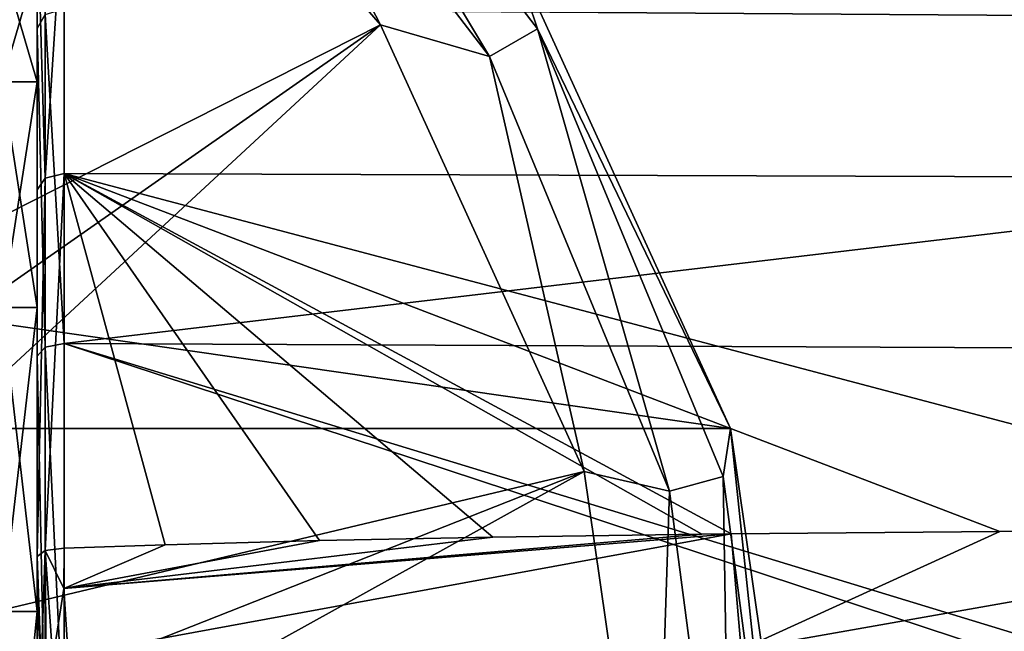
# Model space of a CAD drawing. Units: millimetres. Extents: x -148 to 148, y -35 to 35.
# Drawn here: x 95 to 114, y 6 to 17 of the extents above; entities that cross this region are included whole.
import ezdxf

# ---------------------------------------------------------------- set-up
doc = ezdxf.new("R2010")
doc.units = ezdxf.units.MM
doc.header["$LTSCALE"] = 52.148148
for name, color, linetype in [('151', 7, 'CONTINUOUS'), ('174', 7, 'CONTINUOUS'), ('175', 7, 'CONTINUOUS'), ('187', 7, 'CONTINUOUS'), ('198', 7, 'CONTINUOUS'), ('199', 7, 'CONTINUOUS'), ('235', 7, 'CONTINUOUS'), ('236', 7, 'CONTINUOUS'), ('239', 7, 'CONTINUOUS'), ('240', 7, 'CONTINUOUS')]:
    doc.layers.add(name, color=color, linetype=linetype)

msp = doc.modelspace()

# ---------------------------------------------------------------- linework, layer by layer
at = {"layer": '151', "color": 7, "linetype": 'CONTINUOUS', "true_color": 0xababab}
for points in [[(95, 18.563, 3.273), (95, 16.325, 9.424), (95.65, 18.564, 3.272), (95, 18.563, 3.273)], [(95.65, 18.564, 3.272), (95, 16.325, 9.424), (95.65, 16.324, 9.426), (95.65, 18.564, 3.272)], [(95.65, 16.324, -9.426), (95, 18.563, -3.273), (95.65, 18.564, -3.272), (95.65, 16.324, -9.426)], [(95, 16.325, -9.424), (95, 18.563, -3.273), (95.65, 16.324, -9.426), (95, 16.325, -9.424)], [(95, 16.325, 9.424), (95, 12.118, 14.439), (95.65, 16.324, 9.426), (95, 16.325, 9.424)], [(95, 12.118, -14.439), (95, 16.325, -9.424), (95.65, 12.117, -14.439), (95, 12.118, -14.439)], [(95.65, 12.117, -14.439), (95, 16.325, -9.424), (95.65, 16.324, -9.426), (95.65, 12.117, -14.439)], [(95.65, 16.324, 9.426), (95, 12.118, 14.439), (95.65, 12.117, 14.439), (95.65, 16.324, 9.426)], [(95, 12.118, 14.439), (95, 6.448, 17.713), (95.65, 12.117, 14.439), (95, 12.118, 14.439)], [(95, 6.448, -17.713), (95, 12.118, -14.439), (95.65, 6.447, -17.713), (95, 6.448, -17.713)], [(95.65, 6.447, -17.713), (95, 12.118, -14.439), (95.65, 12.117, -14.439), (95.65, 6.447, -17.713)], [(95.65, 12.117, 14.439), (95, 6.448, 17.713), (95.65, 6.447, 17.713), (95.65, 12.117, 14.439)], [(95.65, 0, -18.85), (95, 0, -18.85), (95, 6.448, -17.713), (95.65, 0, -18.85)], [(95.65, 0, -18.85), (95, 6.448, -17.713), (95.65, 6.447, -17.713), (95.65, 0, -18.85)], [(95, 6.448, 17.713), (95, 0, 18.85), (95.65, 6.447, 17.713), (95, 6.448, 17.713)], [(95, 0, 18.85), (95.65, 0, 18.85), (95.65, 6.447, 17.713), (95, 0, 18.85)]]:
    msp.add_3dface(points, dxfattribs=at)
at = {"layer": '174', "color": 7, "linetype": 'CONTINUOUS', "true_color": 0xababab}
for points in [[(145.959, 17.342, -15.949), (96.154, 17.689, -16.214), (145.959, 21.583, -9.45), (145.959, 17.342, -15.949)], [(96.154, 20.016, 13.235), (96.154, 14.618, 19.029), (145.959, 14.445, 18.614), (96.154, 20.016, 13.235)], [(145.959, 19.709, 12.911), (96.154, 20.016, 13.235), (145.959, 14.445, 18.614), (145.959, 19.709, 12.911)], [(96.154, 11.447, -21.089), (96.154, 17.689, -16.214), (145.959, 17.342, -15.949), (96.154, 11.447, -21.089)], [(145.959, 11.22, -20.718), (96.154, 11.447, -21.089), (145.959, 17.342, -15.949), (145.959, 11.22, -20.718)], [(113.604, 7.936, 22.484), (121.346, 7.958, 22.405), (96.154, 14.618, 19.029), (113.604, 7.936, 22.484)], [(96.154, 14.618, 19.029), (121.346, 7.958, 22.405), (145.959, 14.445, 18.614), (96.154, 14.618, 19.029)], [(108.594, 7.895, 22.545), (113.604, 7.936, 22.484), (96.154, 14.618, 19.029), (108.594, 7.895, 22.545)], [(108.045, 7.889, 22.552), (108.594, 7.895, 22.545), (96.154, 14.618, 19.029), (108.045, 7.889, 22.552)], [(104.151, 7.834, 22.607), (108.045, 7.889, 22.552), (96.154, 14.618, 19.029), (104.151, 7.834, 22.607)], [(100.917, 7.77, 22.659), (104.151, 7.834, 22.607), (96.154, 14.618, 19.029), (100.917, 7.77, 22.659)], [(98.038, 7.692, 22.712), (100.917, 7.77, 22.659), (96.154, 14.618, 19.029), (98.038, 7.692, 22.712)], [(96.154, 7.628, 22.751), (98.038, 7.692, 22.712), (96.154, 14.618, 19.029), (96.154, 7.628, 22.751)], [(96.154, 3.96, -23.667), (96.154, 11.447, -21.089), (118.735, 3.997, -23.461), (96.154, 3.96, -23.667)], [(96.154, 11.447, -21.089), (145.959, 11.22, -20.718), (120.564, 3.997, -23.445), (96.154, 11.447, -21.089)], [(118.735, 3.997, -23.461), (96.154, 11.447, -21.089), (120.564, 3.997, -23.445), (118.735, 3.997, -23.461)]]:
    msp.add_3dface(points, dxfattribs=at)
at = {"layer": '175', "color": 7, "linetype": 'CONTINUOUS', "true_color": 0xababab}
for points in [[(95.65, 18.564, 3.272), (95.65, 16.324, 9.426), (95.65, 22.749, 5.874), (95.65, 18.564, 3.272)], [(95.65, 22.749, 5.874), (95.65, 16.324, 9.426), (95.65, 19.598, 12.96), (95.65, 22.749, 5.874)], [(95.65, 16.324, -9.426), (95.65, 18.564, -3.272), (95.65, 21.544, -9.375), (95.65, 16.324, -9.426)], [(95.65, 17.32, -15.876), (95.65, 16.324, -9.426), (95.65, 21.544, -9.375), (95.65, 17.32, -15.876)], [(95.65, 16.324, 9.426), (95.65, 12.117, 14.439), (95.65, 19.598, 12.96), (95.65, 16.324, 9.426)], [(95.65, 12.117, 14.439), (95.65, 6.447, 17.713), (95.65, 19.598, 12.96), (95.65, 12.117, 14.439)], [(95.65, 19.598, 12.96), (95.65, 6.447, 17.713), (95.65, 14.312, 18.634), (95.65, 19.598, 12.96)], [(95.65, 6.447, -17.713), (95.65, 12.117, -14.439), (95.65, 17.32, -15.876), (95.65, 6.447, -17.713)], [(95.65, 11.21, -20.649), (95.65, 6.447, -17.713), (95.65, 17.32, -15.876), (95.65, 11.21, -20.649)], [(95.65, 12.117, -14.439), (95.65, 16.324, -9.426), (95.65, 17.32, -15.876), (95.65, 12.117, -14.439)], [(95.65, 6.447, 17.713), (95.65, 0, 18.85), (95.65, 14.312, 18.634), (95.65, 6.447, 17.713)], [(95.65, 0, 18.85), (95.65, -7.469, 22.277), (95.65, 14.312, 18.634), (95.65, 0, 18.85)], [(95.65, 14.312, 18.634), (95.65, -7.469, 22.277), (95.65, 7.469, 22.277), (95.65, 14.312, 18.634)], [(95.65, 0, -18.85), (95.65, 6.447, -17.713), (95.65, 11.21, -20.649), (95.65, 0, -18.85)], [(95.65, -11.21, -20.649), (95.65, 0, -18.85), (95.65, 11.21, -20.649), (95.65, -11.21, -20.649)], [(95.65, 3.878, -23.173), (95.65, -11.21, -20.649), (95.65, 11.21, -20.649), (95.65, 3.878, -23.173)], [(95.65, -7.469, 22.277), (95.65, -6.315, 22.783), (95.65, 7.469, 22.277), (95.65, -7.469, 22.277)], [(95.65, 7.469, 22.277), (95.65, -6.315, 22.783), (95.65, 6.653, 22.611), (95.65, 7.469, 22.277)], [(95.65, -6.315, 22.783), (95.65, -5.259, 23.417), (95.65, 6.653, 22.611), (95.65, -6.315, 22.783)], [(95.65, 6.653, 22.611), (95.65, -5.259, 23.417), (95.65, 5.25, 23.419), (95.65, 6.653, 22.611)]]:
    msp.add_3dface(points, dxfattribs=at)
at = {"layer": '187', "color": 7, "linetype": 'CONTINUOUS', "true_color": 0xababab}
for points in [[(113.604, 7.936, 22.484), (108.594, 7.895, 22.545), (108.783, 5.74, 23.839), (113.604, 7.936, 22.484)], [(121.346, 7.958, 22.405), (113.604, 7.936, 22.484), (108.783, 5.74, 23.839), (121.346, 7.958, 22.405)], [(121.346, 7.958, 22.405), (108.783, 5.74, 23.839), (121.358, 5.81, 23.708), (121.346, 7.958, 22.405)], [(108.594, 7.895, 22.545), (108.045, 7.889, 22.552), (96.151, 6.872, 23.061), (108.594, 7.895, 22.545)], [(96.23, 5.625, 23.869), (108.594, 7.895, 22.545), (96.151, 6.872, 23.061), (96.23, 5.625, 23.869)], [(108.045, 7.889, 22.552), (104.151, 7.834, 22.607), (96.151, 6.872, 23.061), (108.045, 7.889, 22.552)], [(104.151, 7.834, 22.607), (100.917, 7.77, 22.659), (96.151, 6.872, 23.061), (104.151, 7.834, 22.607)], [(100.917, 7.77, 22.659), (98.038, 7.692, 22.712), (96.151, 6.872, 23.061), (100.917, 7.77, 22.659)], [(108.783, 5.74, 23.839), (108.594, 7.895, 22.545), (96.23, 5.625, 23.869), (108.783, 5.74, 23.839)], [(98.038, 7.692, 22.712), (96.154, 7.628, 22.751), (96.151, 6.872, 23.061), (98.038, 7.692, 22.712)]]:
    msp.add_3dface(points, dxfattribs=at)
at = {"layer": '198', "color": 7, "linetype": 'CONTINUOUS', "true_color": 0xababab}
for points in [[(95.65, 7.469, 22.277), (95.728, 5.421, 23.655), (95.798, 7.582, 22.614), (95.65, 7.469, 22.277)], [(95.728, 5.421, 23.655), (95.82, 5.496, 23.75), (95.798, 7.582, 22.614), (95.728, 5.421, 23.655)], [(96.151, 6.872, 23.061), (96.154, 7.628, 22.751), (95.798, 7.582, 22.614), (96.151, 6.872, 23.061)], [(95.94, 5.558, 23.82), (96.151, 6.872, 23.061), (95.798, 7.582, 22.614), (95.94, 5.558, 23.82)], [(95.82, 5.496, 23.75), (95.94, 5.558, 23.82), (95.798, 7.582, 22.614), (95.82, 5.496, 23.75)], [(95.65, 7.469, 22.277), (95.65, 6.653, 22.611), (95.728, 5.421, 23.655), (95.65, 7.469, 22.277)], [(96.23, 5.625, 23.869), (96.151, 6.872, 23.061), (95.94, 5.558, 23.82), (96.23, 5.625, 23.869)], [(95.65, 6.653, 22.611), (95.65, 5.25, 23.419), (95.728, 5.421, 23.655), (95.65, 6.653, 22.611)]]:
    msp.add_3dface(points, dxfattribs=at)
at = {"layer": '199', "color": 7, "linetype": 'CONTINUOUS', "true_color": 0xababab}
for points in [[(95.65, 17.32, -15.876), (95.65, 21.544, -9.375), (95.798, 17.582, -16.116), (95.65, 17.32, -15.876)], [(96.154, 14.618, 19.029), (96.154, 20.016, 13.235), (95.798, 14.529, 18.914), (96.154, 14.618, 19.029)], [(95.798, 14.529, 18.914), (96.154, 20.016, 13.235), (95.798, 19.895, 13.155), (95.798, 14.529, 18.914)], [(95.65, 19.598, 12.96), (95.798, 14.529, 18.914), (95.798, 19.895, 13.155), (95.65, 19.598, 12.96)], [(95.65, 19.598, 12.96), (95.65, 14.312, 18.634), (95.798, 14.529, 18.914), (95.65, 19.598, 12.96)], [(96.154, 17.689, -16.214), (96.154, 11.447, -21.089), (95.798, 17.582, -16.116), (96.154, 17.689, -16.214)], [(95.65, 17.32, -15.876), (95.798, 17.582, -16.116), (95.798, 11.378, -20.962), (95.65, 17.32, -15.876)], [(95.798, 17.582, -16.116), (96.154, 11.447, -21.089), (95.798, 11.378, -20.962), (95.798, 17.582, -16.116)], [(95.65, 11.21, -20.649), (95.65, 17.32, -15.876), (95.798, 11.378, -20.962), (95.65, 11.21, -20.649)], [(95.65, 14.312, 18.634), (95.65, 7.469, 22.277), (95.798, 14.529, 18.914), (95.65, 14.312, 18.634)], [(95.65, 7.469, 22.277), (95.798, 7.582, 22.614), (95.798, 14.529, 18.914), (95.65, 7.469, 22.277)], [(96.154, 7.628, 22.751), (96.154, 14.618, 19.029), (95.798, 7.582, 22.614), (96.154, 7.628, 22.751)], [(95.798, 7.582, 22.614), (96.154, 14.618, 19.029), (95.798, 14.529, 18.914), (95.798, 7.582, 22.614)], [(96.154, 11.447, -21.089), (96.154, 3.96, -23.667), (95.798, 11.378, -20.962), (96.154, 11.447, -21.089)], [(95.65, 11.21, -20.649), (95.798, 11.378, -20.962), (95.798, 3.936, -23.524), (95.65, 11.21, -20.649)], [(95.65, 3.878, -23.173), (95.65, 11.21, -20.649), (95.798, 3.936, -23.524), (95.65, 3.878, -23.173)], [(95.798, 11.378, -20.962), (96.154, 3.96, -23.667), (95.798, 3.936, -23.524), (95.798, 11.378, -20.962)]]:
    msp.add_3dface(points, dxfattribs=at)
at = {"layer": '235', "color": 7, "linetype": 'CONTINUOUS', "true_color": 0xababab}
for points in [[(45.556, 18.923, -82), (108.582, 9.861, -82), (41.418, 9.861, -82), (45.556, 18.923, -82)], [(104.444, 18.923, -82), (108.582, 9.861, -82), (45.556, 18.923, -82), (104.444, 18.923, -82)], [(41.418, 9.861, -82), (110, 0, -82), (40, 0, -82), (41.418, 9.861, -82)], [(108.582, 9.861, -82), (110, 0, -82), (41.418, 9.861, -82), (108.582, 9.861, -82)]]:
    msp.add_3dface(points, dxfattribs=at)
at = {"layer": '236', "color": 7, "linetype": 'CONTINUOUS', "true_color": 0xababab}
for points in [[(108.582, 9.861, -82), (104.444, 18.923, -82), (108.582, 9.861, -60.496), (108.582, 9.861, -82)], [(108.582, 9.861, -60.496), (104.444, 18.923, -82), (104.444, 18.922, -60.496), (108.582, 9.861, -60.496)], [(110, 0, -82), (108.582, 9.861, -82), (110, 0, -60.496), (110, 0, -82)], [(110, 0, -60.496), (108.582, 9.861, -82), (108.582, 9.861, -60.496), (110, 0, -60.496)]]:
    msp.add_3dface(points, dxfattribs=at)
at = {"layer": '239', "color": 7, "linetype": 'CONTINUOUS', "true_color": 0xababab}
for points in [[(104.088, 16.794, -57.951), (99.483, 24.483, -59.041), (98.751, 23.751, -57.951), (104.088, 16.794, -57.951)], [(104.985, 17.312, -59.041), (104.444, 18.922, -60.496), (99.483, 24.483, -59.041), (104.985, 17.312, -59.041)], [(104.985, 17.312, -59.041), (99.483, 24.483, -59.041), (104.088, 16.794, -57.951), (104.985, 17.312, -59.041)], [(102.052, 17.385, -57.5), (98.751, 23.751, -57.951), (96.058, 24.303, -57.5), (102.052, 17.385, -57.5)], [(104.088, 16.794, -57.951), (98.751, 23.751, -57.951), (102.052, 17.385, -57.5), (104.088, 16.794, -57.951)], [(108.582, 9.861, -60.496), (104.444, 18.922, -60.496), (104.985, 17.312, -59.041), (108.582, 9.861, -60.496)], [(105.854, 9.06, -57.5), (104.088, 16.794, -57.951), (102.052, 17.385, -57.5), (105.854, 9.06, -57.5)], [(107.444, 8.693, -57.951), (104.985, 17.312, -59.041), (104.088, 16.794, -57.951), (107.444, 8.693, -57.951)], [(108.444, 8.961, -59.041), (108.582, 9.861, -60.496), (104.985, 17.312, -59.041), (108.444, 8.961, -59.041)], [(108.444, 8.961, -59.041), (104.985, 17.312, -59.041), (107.444, 8.693, -57.951), (108.444, 8.961, -59.041)], [(107.444, 8.693, -57.951), (104.088, 16.794, -57.951), (105.854, 9.06, -57.5), (107.444, 8.693, -57.951)], [(109.624, 0, -59.041), (108.582, 9.861, -60.496), (108.444, 8.961, -59.041), (109.624, 0, -59.041)], [(110, 0, -60.496), (108.582, 9.861, -60.496), (109.624, 0, -59.041), (110, 0, -60.496)], [(107.157, 0, -57.5), (107.444, 8.693, -57.951), (105.854, 9.06, -57.5), (107.157, 0, -57.5)], [(108.588, 0, -57.951), (108.444, 8.961, -59.041), (107.444, 8.693, -57.951), (108.588, 0, -57.951)], [(109.624, 0, -59.041), (108.444, 8.961, -59.041), (108.588, 0, -57.951), (109.624, 0, -59.041)], [(108.588, 0, -57.951), (107.444, 8.693, -57.951), (107.157, 0, -57.5), (108.588, 0, -57.951)]]:
    msp.add_3dface(points, dxfattribs=at)
at = {"layer": '240', "color": 7, "linetype": 'CONTINUOUS', "true_color": 0xababab}
for points in [[(84.321, 11.107, -56.575), (96.058, 24.303, -57.5), (88.359, 29.251, -57.5), (84.321, 11.107, -56.575)], [(84.321, 11.107, -56.575), (86.107, 9.321, -56.575), (96.058, 24.303, -57.5), (84.321, 11.107, -56.575)], [(86.107, 9.321, -56.575), (102.052, 17.385, -57.5), (96.058, 24.303, -57.5), (86.107, 9.321, -56.575)], [(86.107, 9.321, -56.575), (87.557, 7.25, -56.575), (102.052, 17.385, -57.5), (86.107, 9.321, -56.575)], [(87.557, 7.25, -56.575), (88.625, 4.959, -56.575), (102.052, 17.385, -57.5), (87.557, 7.25, -56.575)], [(88.625, 4.959, -56.575), (105.854, 9.06, -57.5), (102.052, 17.385, -57.5), (88.625, 4.959, -56.575)], [(88.625, 4.959, -56.575), (89.28, 2.517, -56.575), (105.854, 9.06, -57.5), (88.625, 4.959, -56.575)], [(89.28, 2.517, -56.575), (89.5, 0, -56.575), (105.854, 9.06, -57.5), (89.28, 2.517, -56.575)], [(89.5, 0, -56.575), (107.157, 0, -57.5), (105.854, 9.06, -57.5), (89.5, 0, -56.575)]]:
    msp.add_3dface(points, dxfattribs=at)

doc.saveas('drawing.dxf')
